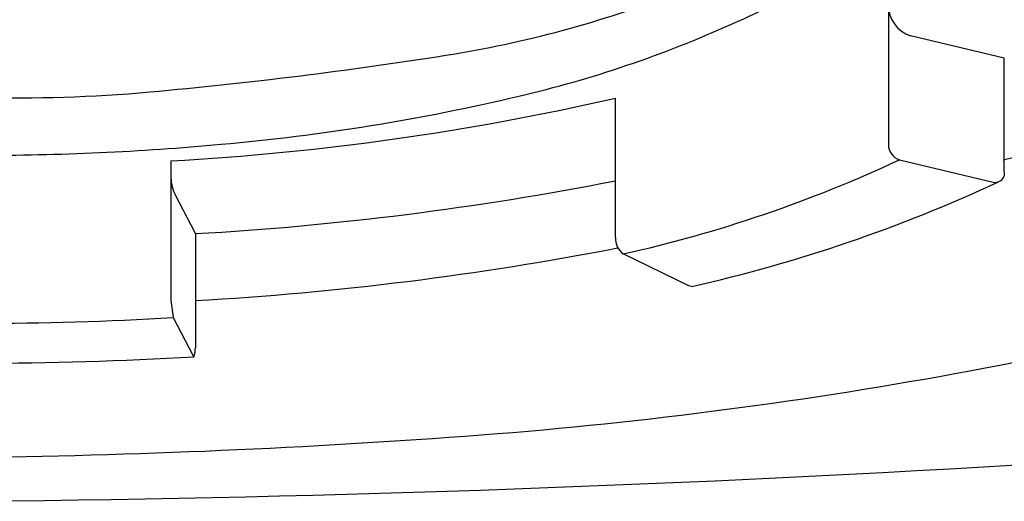
# Model space of a CAD drawing. Units: inches. Extents: x 3444.59 to 3447.03, y 217.06 to 224.
# Drawn here: x 3445.82 to 3446.07, y 221.23 to 221.35 of the extents above; entities that cross this region are included whole.
import ezdxf

# ---------------------------------------------------------------- set-up
doc = ezdxf.new("R2010")
doc.units = ezdxf.units.IN
doc.header["$LTSCALE"] = 0.6431102362
doc.header["$MEASUREMENT"] = 0
doc.layers.get('0').update_dxf_attribs({"color": 255, "linetype": 'CONTINUOUS'})

msp = doc.modelspace()

# ---------------------------------------------------------------- linework, layer by layer
for p, q in [((3446.036511734048, 221.3528183263554), (3446.036511734048, 221.3177873328032)), ((3446.065644021881, 221.3395030942914), (3446.042060741258, 221.3451260146957)), ((3446.065644021881, 221.3112746282985), (3446.065644021881, 221.3395030942914)), ((3445.967890274652, 221.2944209822895), (3445.967890274652, 221.3294519758417)), ((3445.856137886069, 221.3136899488783), (3445.856137886034, 221.2786589552452)), ((3446.039286237696, 221.3139411769303), (3446.062869518319, 221.308318256526)), ((3445.862313502299, 221.295394741496), (3445.857314193899, 221.3050490704484)), ((3445.862313502299, 221.295394741496), (3445.862313502299, 221.2667330194831)), ((3445.986346193874, 221.2822612353512), (3445.969833002951, 221.2902915979667)), ((3445.987131740948, 221.2821511815207), (3445.986346193874, 221.2822612353512)), ((3445.856137886034, 221.2786589552452), (3445.856726039939, 221.2743385161128)), ((3445.856726039939, 221.2743385161128), (3445.861725348379, 221.2646841870743)), ((3445.861725348379, 221.2646841870743), (3445.861927717526, 221.2644880020716))]:
    msp.add_line(p, q)
for centre, radius, start, end in [((3445.963441745901, 221.4312257644204), 0.08970878415006199, 292.0033487853893, 326.3269447092001), ((3445.882095899553, 221.6149734925482), 0.2781353773808324, 278.9272479418501, 291.2575998097843), ((3446.044545786225, 221.3527662540524), 0.008034220927729357, 179.6286455508764, 251.9824964788953), ((3445.878459189811, 221.6100415382736), 0.2875816786045847, 283.0968077348464, 294.3544277521456), ((3446.005209743424, 221.5782315282153), 0.2710294793422695, 282.81710222283, 302.2138189130841), ((3445.747285255905, 222.4731858401494), 1.146871438112695, 275.1807363998323, 278.9272479418501), ((3445.817911089695, 221.6942371110717), 0.3647275057509892, 268.3822353879674, 275.1807363998323), ((3445.822713835787, 221.8407107082141), 0.5248864629302219, 275.0376517456624, 283.3180055522875), ((3445.820270935549, 221.9720276322196), 0.6593139945782652, 273.1184532198907, 282.9381077473006), ((3445.807964264562, 221.9831379907765), 0.6680623204410153, 269.9700616433752, 275.2251328241638), ((3446.04054370937, 221.3177720805606), 0.00403200417136328, 179.7832613321991, 251.8278808834943), ((3445.895896978809, 221.6212329332734), 0.33909984234796, 282.5937127821219, 295.0148171574468), ((3446.063356227845, 221.3106415856783), 0.00237376167980336, 258.1683213808611, 15.46699933286013), ((3445.866738397046, 221.3099292126308), 0.01061279382032238, 182.756855786907, 207.3765103316466), ((3445.818294178061, 222.0709068102616), 0.7767603682651427, 273.2487154774968, 281.1047862325023), ((3445.903725597584, 221.6529793806974), 0.3800922757113664, 282.6759419113366, 294.9705198617259), ((3445.972817813235, 221.294217529341), 0.004931736975248051, 177.6356597418391, 232.7549688537279), ((3445.817614332289, 222.0689760175746), 0.7916599635708962, 273.2374198662895, 280.9876674272686), ((3445.929454599, 221.9566016738521), 0.707254785087358, 280.7023626127165, 289.4497934569807), ((3445.807737055886, 222.0937563657848), 0.8208809494165064, 269.9914937861435, 273.4213619288056), ((3445.855572024323, 221.2667330194831), 0.006741477976326653, 340.539998707371, 0), ((3445.807624720978, 222.1743579974091), 0.9114890212224483, 269.9994006809158, 273.4155473324648), ((3445.750177347893, 226.6083762353917), 5.380519090492465, 270.610356886592, 276.3592841807673), ((3445.844033013172, 222.408580483889), 1.167234884708763, 274.6290211961843, 280.7023626127165), ((3445.779809545518, 223.2958137690568), 2.056771208039642, 270.7703020961174, 274.4176095689076)]:
    msp.add_arc(centre, radius, start, end)

doc.saveas('drawing.dxf')
